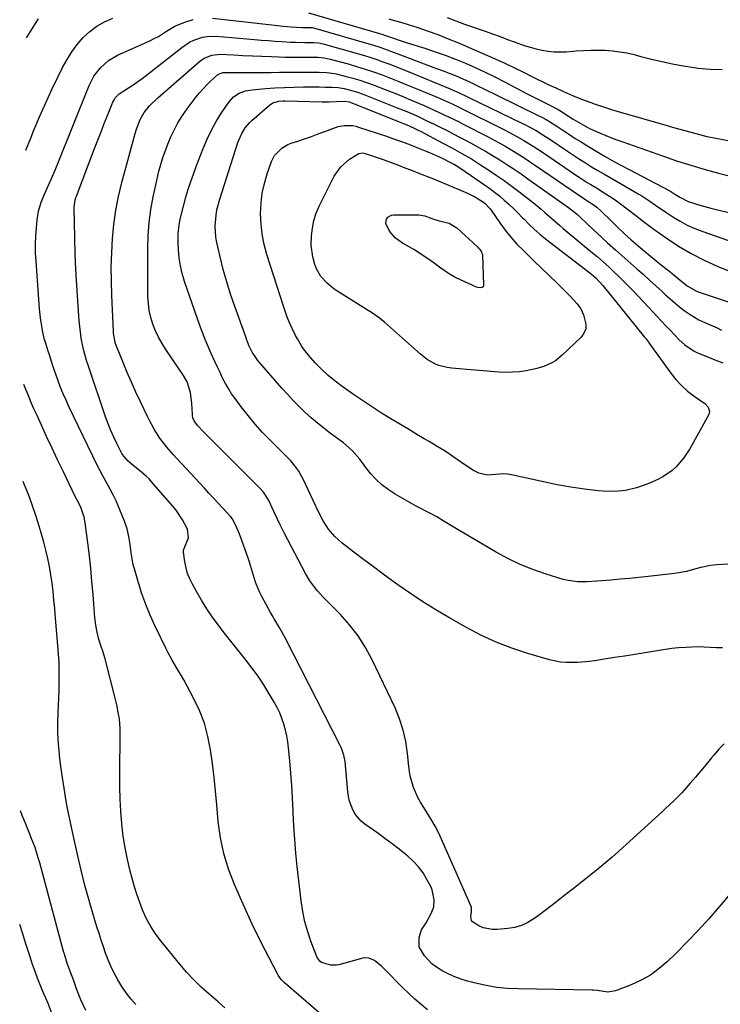
# Model space of a CAD drawing. Units: inches. Extents: x 1905009 to 1910316, y 379762 to 385108.
# Drawn here: x 1905024 to 1905325, y 381872 to 382295 of the extents above; entities that cross this region are included whole.
import ezdxf

# ---------------------------------------------------------------- set-up
doc = ezdxf.new("R2010")
doc.units = ezdxf.units.IN
doc.header["$MEASUREMENT"] = 0
doc.layers.add('7', color=7, linetype='Continuous')
doc.layers.add('8', color=7, linetype='Continuous')

msp = doc.modelspace()

# ---------------------------------------------------------------- linework, layer by layer
at = {"layer": '7', "color": 18}
for points in [[(1905026.92, 382238.84, 1712), (1905027.22, 382239.59, 1712), (1905028.75, 382243.35, 1712), (1905030.43, 382247.4, 1712), (1905032.87, 382253.15, 1712), (1905035.39, 382258.86, 1712), (1905038.01, 382264.53, 1712), (1905040.71, 382270.16, 1712), (1905042.75, 382274.33, 1712), (1905044.62, 382277.75, 1712), (1905046.68, 382281.05, 1712), (1905049.02, 382284.15, 1712), (1905051.55, 382287.13, 1712), (1905054.38, 382289.76, 1712), (1905057.41, 382292.09, 1712), (1905060.75, 382293.97, 1712), (1905064.28, 382295.54, 1712)], [(1905156.61, 381865.46, 1714), (1905137.78, 381881.74, 1714), (1905137.35, 381882.14, 1714), (1905136.54, 381882.98, 1714), (1905135.17, 381884.87, 1714), (1905134.89, 381885.38, 1714), (1905129.65, 381895.51, 1714), (1905126.82, 381901.12, 1714), (1905124.06, 381906.77, 1714), (1905121.42, 381912.47, 1714), (1905118.86, 381918.21, 1714), (1905116.45, 381923.75, 1714), (1905113.97, 381930.32, 1714), (1905111.92, 381936.99, 1714), (1905110.51, 381943.84, 1714), (1905109.54, 381950.79, 1714), (1905108.9, 381957.87, 1714), (1905108.32, 381963.78, 1714), (1905107.69, 381969.69, 1714), (1905106.98, 381975.6, 1714), (1905106.22, 381981.49, 1714), (1905105.11, 381987.28, 1714), (1905103.59, 381992.94, 1714), (1905101.47, 381998.4, 1714), (1905098.94, 382003.72, 1714), (1905094.7, 382011.53, 1714), (1905093.74, 382013.24, 1714), (1905091.78, 382016.64, 1714), (1905089.78, 382020.01, 1714), (1905087.9, 382023.44, 1714), (1905087.01, 382025.2, 1714), (1905082.33, 382034.84, 1714), (1905080.3, 382039.31, 1714), (1905078.42, 382043.83, 1714), (1905076.78, 382048.45, 1714), (1905075.29, 382053.12, 1714), (1905073.52, 382059.17, 1714), (1905073.07, 382060.88, 1714), (1905072.37, 382064.32, 1714), (1905072.1, 382066.13, 1714), (1905071.66, 382069.57, 1714), (1905071.16, 382073, 1714), (1905070.43, 382076.37, 1714), (1905069.32, 382079.64, 1714), (1905066.63, 382086.2, 1714), (1905065.67, 382088.42, 1714), (1905064.63, 382090.62, 1714), (1905062.32, 382094.89, 1714), (1905059.94, 382099.12, 1714), (1905057.73, 382103.45, 1714), (1905045.44, 382128.84, 1714), (1905044.19, 382131.54, 1714), (1905042.99, 382134.27, 1714), (1905041.89, 382137.03, 1714), (1905040.84, 382139.82, 1714), (1905039.97, 382142.28, 1714), (1905038.87, 382145.45, 1714), (1905037.83, 382148.65, 1714), (1905037.2, 382150.63, 1714), (1905036.42, 382153.07, 1714), (1905035.66, 382155.43, 1714), (1905034.86, 382158.04, 1714), (1905034.23, 382160.7, 1714), (1905033.46, 382165.05, 1714), (1905033.18, 382166.96, 1714), (1905032.79, 382170.79, 1714), (1905031.31, 382191.26, 1714), (1905031.14, 382194.85, 1714), (1905031.09, 382198.43, 1714), (1905031.21, 382202.02, 1714), (1905031.46, 382205.6, 1714), (1905031.75, 382208.79, 1714), (1905032.4, 382212.71, 1714), (1905033.59, 382216.49, 1714), (1905035.11, 382220.19, 1714), (1905036.71, 382223.86, 1714), (1905037.97, 382226.66, 1714), (1905039.82, 382230.99, 1714), (1905040.71, 382233.17, 1714), (1905054.1, 382266.54, 1714), (1905056.17, 382270.61, 1714), (1905058.95, 382274.23, 1714), (1905062.35, 382277.26, 1714), (1905066.28, 382279.54, 1714), (1905080.13, 382285.8, 1714), (1905082, 382286.71, 1714), (1905083.84, 382287.68, 1714), (1905087.37, 382289.89, 1714), (1905090.93, 382292.01, 1714), (1905094.73, 382293.67, 1714), (1905098.77, 382294.92, 1714)], [(1905106.99, 382295.45, 1714), (1905133.86, 382292.45, 1714), (1905137.32, 382292.09, 1714), (1905140.79, 382291.78, 1714), (1905143.06, 382291.61, 1714), (1905145.46, 382291.52, 1714), (1905148.3, 382291.52, 1714), (1905149.86, 382291.42, 1714), (1905151.39, 382291.1, 1714), (1905174.19, 382284.51, 1714), (1905175.76, 382284.04, 1714), (1905178.88, 382283.04, 1714), (1905181.97, 382281.94, 1714), (1905185.04, 382280.8, 1714), (1905186.57, 382280.21, 1714), (1905199.04, 382275.41, 1714), (1905202.7, 382274.03, 1714), (1905206.38, 382272.7, 1714), (1905208.56, 382271.91, 1714), (1905211.53, 382270.75, 1714), (1905214.47, 382269.49, 1714), (1905217.37, 382268.15, 1714), (1905220.12, 382266.8, 1714), (1905224.3, 382264.72, 1714), (1905228.48, 382262.67, 1714), (1905247.37, 382253.45, 1714), (1905248.32, 382252.97, 1714), (1905250.21, 382251.96, 1714), (1905252.07, 382250.89, 1714), (1905254.78, 382249.17, 1714), (1905257.84, 382247.11, 1714), (1905260.27, 382245.5, 1714), (1905262.72, 382243.92, 1714), (1905265.19, 382242.38, 1714), (1905267.68, 382240.86, 1714), (1905275.48, 382236.19, 1714), (1905277.52, 382235.01, 1714), (1905279.58, 382233.88, 1714), (1905303.22, 382221.37, 1714), (1905303.67, 382221.12, 1714), (1905305.44, 382220.02, 1714), (1905307.56, 382218.62, 1714), (1905311.16, 382216.88, 1714), (1905313.85, 382215.98, 1714), (1905316.16, 382215.25, 1714), (1905320.83, 382213.93, 1714), (1905323.18, 382213.35, 1714), (1905358.43, 382205.09, 1714)], [(1905148.25, 382297.77, 1712), (1905178.72, 382288.88, 1712), (1905179.75, 382288.57, 1712), (1905181.28, 382288.05, 1712), (1905184.7, 382286.85, 1712), (1905187.61, 382285.85, 1712), (1905190.55, 382284.91, 1712), (1905198.15, 382282.55, 1712), (1905202.56, 382281.11, 1712), (1905206.94, 382279.57, 1712), (1905211.27, 382277.9, 1712), (1905215.56, 382276.14, 1712), (1905219.81, 382274.27, 1712), (1905224.02, 382272.33, 1712), (1905228.19, 382270.29, 1712), (1905232.33, 382268.18, 1712), (1905242.1, 382263.07, 1712), (1905244.36, 382261.89, 1712), (1905246.62, 382260.72, 1712), (1905248.88, 382259.56, 1712), (1905251.15, 382258.4, 1712), (1905255.32, 382256.27, 1712), (1905256.77, 382255.45, 1712), (1905257.82, 382254.78, 1712), (1905261.86, 382252.16, 1712), (1905264.85, 382250.39, 1712), (1905268.88, 382248.18, 1712), (1905273.05, 382246.26, 1712), (1905275.83, 382245.12, 1712), (1905278.19, 382244.19, 1712), (1905280.57, 382243.31, 1712), (1905283.05, 382242.42, 1712), (1905285.49, 382241.57, 1712), (1905287.94, 382240.72, 1712), (1905290.37, 382239.86, 1712), (1905292.81, 382238.99, 1712), (1905300.09, 382236.4, 1712), (1905306.19, 382234.32, 1712), (1905312.33, 382232.35, 1712), (1905318.51, 382230.55, 1712), (1905324.73, 382228.85, 1712), (1905333.84, 382226.49, 1712)], [(1905207.69, 382295.79, 1708), (1905211.45, 382294.37, 1708), (1905215.22, 382292.97, 1708), (1905219, 382291.61, 1708), (1905222.79, 382290.28, 1708), (1905224.01, 382289.85, 1708), (1905227.23, 382288.72, 1708), (1905230.45, 382287.57, 1708), (1905233.66, 382286.39, 1708), (1905236.86, 382285.2, 1708), (1905240.8, 382283.78, 1708), (1905243.32, 382282.99, 1708), (1905245.86, 382282.32, 1708), (1905248.43, 382281.72, 1708), (1905251.03, 382281.3, 1708), (1905253.63, 382281.03, 1708), (1905256.25, 382280.98, 1708), (1905258.87, 382281.09, 1708), (1905263.06, 382281.45, 1708), (1905266.19, 382281.65, 1708), (1905269.32, 382281.78, 1708), (1905272.46, 382281.79, 1708), (1905275.6, 382281.71, 1708), (1905278.72, 382281.48, 1708), (1905281.83, 382281.11, 1708), (1905284.9, 382280.55, 1708), (1905287.96, 382279.85, 1708), (1905290.86, 382279.09, 1708), (1905295.36, 382277.96, 1708), (1905299.88, 382276.9, 1708), (1905304.42, 382275.94, 1708), (1905308.98, 382275.05, 1708), (1905310.19, 382274.83, 1708), (1905315.38, 382274.07, 1708), (1905320.58, 382273.58, 1708), (1905325.81, 382273.48, 1708)], [(1905199.25, 381869.95, 1716), (1905193.86, 381874.5, 1716), (1905188.72, 381879.35, 1716), (1905180.75, 381887.51, 1716), (1905179.74, 381888.49, 1716), (1905176.5, 381891.16, 1716), (1905174.1, 381892.18, 1716), (1905172.81, 381892.24, 1716), (1905171.49, 381892.07, 1716), (1905161.22, 381889.3, 1716), (1905160.2, 381889.1, 1716), (1905157.75, 381889.12, 1716), (1905153.82, 381890.33, 1716), (1905153.06, 381890.87, 1716), (1905152, 381892.45, 1716), (1905149.41, 381899.07, 1716), (1905147.91, 381903.39, 1716), (1905146.65, 381907.76, 1716), (1905145.74, 381912.21, 1716), (1905145.06, 381916.73, 1716), (1905143.44, 381931.48, 1716), (1905142.87, 381937.25, 1716), (1905142.37, 381943.03, 1716), (1905141.99, 381948.81, 1716), (1905141.68, 381954.6, 1716), (1905141.64, 381955.49, 1716), (1905141.37, 381960.84, 1716), (1905141.05, 381966.19, 1716), (1905140.64, 381971.53, 1716), (1905140.17, 381976.86, 1716), (1905139.65, 381982.37, 1716), (1905139.32, 381984.93, 1716), (1905138.9, 381987.48, 1716), (1905138.33, 381990, 1716), (1905137.66, 381992.5, 1716), (1905136.83, 381994.95, 1716), (1905135.88, 381997.35, 1716), (1905134.77, 381999.68, 1716), (1905133.55, 382001.96, 1716), (1905131.4, 382005.63, 1716), (1905129.05, 382009.44, 1716), (1905126.59, 382013.17, 1716), (1905123.95, 382016.77, 1716), (1905121.19, 382020.29, 1716), (1905121.14, 382020.36, 1716), (1905118.29, 382023.87, 1716), (1905115.46, 382027.4, 1716), (1905112.68, 382030.97, 1716), (1905109.92, 382034.55, 1716), (1905107.05, 382038.48, 1716), (1905104.61, 382042.05, 1716), (1905102.32, 382045.72, 1716), (1905100.14, 382049.47, 1716), (1905098.43, 382052.57, 1716), (1905097.32, 382054.86, 1716), (1905096.38, 382057.2, 1716), (1905095.69, 382059.64, 1716), (1905095.18, 382062.13, 1716), (1905094.55, 382066.28, 1716), (1905094.59, 382067.16, 1716), (1905094.94, 382067.97, 1716), (1905096.78, 382072.5, 1716), (1905096.26, 382076.19, 1716), (1905094.13, 382080.29, 1716), (1905091.44, 382084.32, 1716), (1905089.92, 382086.22, 1716), (1905081.04, 382096.45, 1716), (1905079.82, 382097.76, 1716), (1905078.55, 382099.03, 1716), (1905075.79, 382101.33, 1716), (1905072.96, 382103.55, 1716), (1905070.83, 382105.44, 1716), (1905068.95, 382107.53, 1716), (1905068.17, 382108.7, 1716), (1905065.97, 382112.93, 1716), (1905064.64, 382115.73, 1716), (1905063.38, 382118.56, 1716), (1905062.25, 382121.44, 1716), (1905061.19, 382124.36, 1716), (1905053.77, 382146.2, 1716), (1905053.02, 382148.56, 1716), (1905051.72, 382153.36, 1716), (1905050.73, 382158.23, 1716), (1905050.34, 382160.69, 1716), (1905049.82, 382165.63, 1716), (1905049.21, 382174.16, 1716), (1905048.78, 382180.91, 1716), (1905048.41, 382187.66, 1716), (1905048.14, 382194.42, 1716), (1905047.94, 382201.18, 1716), (1905047.64, 382214.09, 1716), (1905047.9, 382216.67, 1716), (1905048.43, 382218.56, 1716), (1905048.65, 382219.17, 1716), (1905056.45, 382239.58, 1716), (1905057.82, 382243.14, 1716), (1905059.21, 382246.7, 1716), (1905060.62, 382250.25, 1716), (1905062.04, 382253.79, 1716), (1905064.31, 382259.43, 1716), (1905064.64, 382260.13, 1716), (1905065.46, 382261.42, 1716), (1905067.06, 382263.07, 1716), (1905071.02, 382265.6, 1716), (1905073.01, 382266.87, 1716), (1905076.88, 382269.55, 1716), (1905078.75, 382270.98, 1716), (1905093.87, 382282.92, 1716), (1905097.2, 382285.13, 1716), (1905098.98, 382286.01, 1716), (1905102.75, 382287.31, 1716), (1905104.69, 382287.69, 1716), (1905108.65, 382287.77, 1716), (1905125.02, 382286.33, 1716), (1905127.96, 382286.08, 1716), (1905130.89, 382285.85, 1716), (1905133.84, 382285.64, 1716), (1905136.78, 382285.45, 1716), (1905140.66, 382285.23, 1716), (1905142.66, 382285.16, 1716), (1905146.67, 382285.11, 1716), (1905150.69, 382285.1, 1716), (1905152.61, 382284.89, 1716), (1905153.87, 382284.63, 1716), (1905154.5, 382284.47, 1716), (1905169.69, 382280.17, 1716), (1905172.31, 382279.4, 1716), (1905174.93, 382278.59, 1716), (1905177.52, 382277.71, 1716), (1905180.1, 382276.8, 1716), (1905182.66, 382275.85, 1716), (1905185.22, 382274.87, 1716), (1905187.76, 382273.87, 1716), (1905190.3, 382272.85, 1716), (1905208.98, 382265.21, 1716), (1905210.66, 382264.5, 1716), (1905211.9, 382263.93, 1716), (1905212.31, 382263.73, 1716), (1905239.82, 382250.46, 1716), (1905241.36, 382249.69, 1716), (1905242.89, 382248.9, 1716), (1905245.9, 382247.22, 1716), (1905248.84, 382245.43, 1716), (1905251.73, 382243.55, 1716), (1905259.4, 382238.37, 1716), (1905261.95, 382236.67, 1716), (1905264.53, 382235, 1716), (1905267.13, 382233.37, 1716), (1905269.74, 382231.76, 1716), (1905272.38, 382230.18, 1716), (1905275.02, 382228.62, 1716), (1905277.67, 382227.07, 1716), (1905280.33, 382225.53, 1716), (1905289.73, 382220.13, 1716), (1905291.26, 382219.22, 1716), (1905294.25, 382217.29, 1716), (1905295.7, 382216.26, 1716), (1905298.61, 382214.2, 1716), (1905300.08, 382213.2, 1716), (1905301.57, 382212.2, 1716), (1905304.59, 382210.21, 1716), (1905307.65, 382208.36, 1716), (1905310.79, 382206.66, 1716), (1905314.05, 382205.2, 1716), (1905317.38, 382203.89, 1716), (1905336.19, 382197.33, 1716)], [(1905331.6, 381922.61, 1718), (1905324.51, 381914.19, 1718), (1905320.04, 381909.04, 1718), (1905315.48, 381903.99, 1718), (1905310.76, 381899.08, 1718), (1905305.95, 381894.26, 1718), (1905302.27, 381890.69, 1718), (1905298.72, 381887.64, 1718), (1905294.97, 381884.91, 1718), (1905290.92, 381882.64, 1718), (1905286.67, 381880.69, 1718), (1905280.03, 381878.12, 1718), (1905276.69, 381877.55, 1718), (1905272.1, 381878.2, 1718), (1905270.41, 381878.4, 1718), (1905269.84, 381878.42, 1718), (1905238.26, 381878.91, 1718), (1905233.63, 381879.15, 1718), (1905229.03, 381879.6, 1718), (1905224.48, 381880.39, 1718), (1905219.95, 381881.4, 1718), (1905216.51, 381882.3, 1718), (1905213.77, 381883.13, 1718), (1905211.09, 381884.1, 1718), (1905208.49, 381885.26, 1718), (1905205.94, 381886.56, 1718), (1905203.09, 381888.31, 1718), (1905201.23, 381889.72, 1718), (1905198, 381893.12, 1718), (1905195.73, 381897.05, 1718), (1905195.66, 381900.95, 1718), (1905196.76, 381904.27, 1718), (1905198.67, 381907.28, 1718), (1905200.94, 381911.37, 1718), (1905201.98, 381914.14, 1718), (1905202.23, 381917.1, 1718), (1905201.28, 381921.46, 1718), (1905200.67, 381922.84, 1718), (1905199.05, 381925.94, 1718), (1905197.38, 381928.72, 1718), (1905195.5, 381931.32, 1718), (1905193.32, 381933.68, 1718), (1905190.93, 381935.87, 1718), (1905190.09, 381936.54, 1718), (1905187.1, 381938.91, 1718), (1905184.08, 381941.24, 1718), (1905181.02, 381943.51, 1718), (1905177.93, 381945.74, 1718), (1905172.35, 381949.68, 1718), (1905170.81, 381950.96, 1718), (1905168.28, 381953.98, 1718), (1905167.29, 381955.72, 1718), (1905165.9, 381959.51, 1718), (1905165.47, 381961.48, 1718), (1905165.17, 381963.48, 1718), (1905163.91, 381976.59, 1718), (1905163.44, 381979.22, 1718), (1905162.59, 381981.76, 1718), (1905162.23, 381982.58, 1718), (1905161.84, 381983.39, 1718), (1905138.23, 382029.56, 1718), (1905135.95, 382033.69, 1718), (1905133.5, 382037.72, 1718), (1905132.72, 382039.08, 1718), (1905131.95, 382040.45, 1718), (1905128.16, 382047.31, 1718), (1905127.15, 382049.3, 1718), (1905125.47, 382053.43, 1718), (1905124.2, 382057.73, 1718), (1905122.87, 382062.01, 1718), (1905122.15, 382064.14, 1718), (1905118.95, 382073.31, 1718), (1905118.52, 382074.46, 1718), (1905117.1, 382077.85, 1718), (1905115.51, 382080.82, 1718), (1905114.91, 382081.53, 1718), (1905111.42, 382085.3, 1718), (1905109.46, 382087.41, 1718), (1905107.5, 382089.52, 1718), (1905105.54, 382091.64, 1718), (1905103.58, 382093.75, 1718), (1905091.75, 382106.51, 1718), (1905090.3, 382108.12, 1718), (1905087.47, 382111.39, 1718), (1905084.38, 382115.28, 1718), (1905081.96, 382119.11, 1718), (1905079.88, 382123.16, 1718), (1905079.21, 382124.52, 1718), (1905076.12, 382130.88, 1718), (1905074.15, 382135.05, 1718), (1905072.25, 382139.24, 1718), (1905070.42, 382143.46, 1718), (1905068.66, 382147.71, 1718), (1905065.83, 382154.74, 1718), (1905065.3, 382156.28, 1718), (1905064.78, 382158.68, 1718), (1905064.59, 382160.3, 1718), (1905064.53, 382161.12, 1718), (1905063.81, 382176.52, 1718), (1905063.64, 382182.63, 1718), (1905063.61, 382188.74, 1718), (1905063.79, 382194.84, 1718), (1905064.12, 382200.95, 1718), (1905064.73, 382207.02, 1718), (1905065.58, 382213.06, 1718), (1905066.77, 382219.03, 1718), (1905068.2, 382224.97, 1718), (1905073.9, 382245.96, 1718), (1905074.45, 382247.88, 1718), (1905075.96, 382252, 1718), (1905077.7, 382255.07, 1718), (1905080.08, 382257.89, 1718), (1905083.56, 382261.3, 1718), (1905101.48, 382276.95, 1718), (1905103.42, 382278.35, 1718), (1905106.75, 382279.68, 1718), (1905110.3, 382280.02, 1718), (1905116.02, 382279.71, 1718), (1905120.09, 382279.5, 1718), (1905124.16, 382279.31, 1718), (1905128.23, 382279.14, 1718), (1905132.31, 382278.98, 1718), (1905135.45, 382278.87, 1718), (1905138.26, 382278.79, 1718), (1905141.06, 382278.73, 1718), (1905143.87, 382278.71, 1718), (1905146.68, 382278.71, 1718), (1905150.5, 382278.73, 1718), (1905152.29, 382278.7, 1718), (1905154.96, 382278.45, 1718), (1905157.59, 382277.91, 1718), (1905165.2, 382275.83, 1718), (1905168.88, 382274.78, 1718), (1905172.54, 382273.65, 1718), (1905176.17, 382272.42, 1718), (1905179.78, 382271.13, 1718), (1905183.36, 382269.76, 1718), (1905186.93, 382268.37, 1718), (1905190.48, 382266.93, 1718), (1905194.03, 382265.47, 1718), (1905203.38, 382261.54, 1718), (1905205.97, 382260.42, 1718), (1905209.84, 382258.68, 1718), (1905212.39, 382257.46, 1718), (1905213.65, 382256.84, 1718), (1905232.37, 382247.54, 1718), (1905234.48, 382246.46, 1718), (1905238.63, 382244.2, 1718), (1905240.68, 382243.01, 1718), (1905244.71, 382240.53, 1718), (1905246.69, 382239.24, 1718), (1905248.66, 382237.93, 1718), (1905263.3, 382228, 1718), (1905264.8, 382226.99, 1718), (1905267.85, 382225.03, 1718), (1905269.4, 382224.08, 1718), (1905272.49, 382222.19, 1718), (1905274.03, 382221.23, 1718), (1905277.38, 382219.1, 1718), (1905279.79, 382217.51, 1718), (1905282.17, 382215.86, 1718), (1905284.47, 382214.13, 1718), (1905286.78, 382212.3, 1718), (1905289.06, 382210.48, 1718), (1905291.36, 382208.68, 1718)], [(1905325.9, 382025.33, 1722), (1905323.28, 382025.36, 1722), (1905320.65, 382025.48, 1722), (1905318.02, 382025.61, 1722), (1905315.39, 382025.67, 1722), (1905312.75, 382025.62, 1722), (1905310.12, 382025.5, 1722), (1905306.99, 382025.25, 1722), (1905304.21, 382024.96, 1722), (1905301.43, 382024.6, 1722), (1905298.65, 382024.19, 1722), (1905292.7, 382023.21, 1722), (1905288.3, 382022.49, 1722), (1905283.89, 382021.78, 1722), (1905279.49, 382021.08, 1722), (1905275.09, 382020.38, 1722), (1905271.17, 382019.76, 1722), (1905268.72, 382019.43, 1722), (1905263.8, 382019, 1722), (1905258.87, 382018.97, 1722), (1905256.43, 382019.18, 1722), (1905251.63, 382020.18, 1722), (1905242.39, 382022.83, 1722), (1905235.5, 382025.09, 1722), (1905228.75, 382027.66, 1722), (1905222.2, 382030.72, 1722), (1905215.78, 382034.1, 1722), (1905208.47, 382038.3, 1722), (1905202.88, 382041.63, 1722), (1905197.36, 382045.06, 1722), (1905191.94, 382048.66, 1722), (1905186.6, 382052.37, 1722), (1905184.58, 382053.81, 1722), (1905180.32, 382056.91, 1722), (1905176.07, 382060.03, 1722), (1905171.86, 382063.19, 1722), (1905167.67, 382066.39, 1722), (1905162.72, 382070.21, 1722), (1905159.55, 382073.03, 1722), (1905156.82, 382076.28, 1722), (1905154.48, 382079.85, 1722), (1905152.49, 382083.63, 1722), (1905146.07, 382097.39, 1722), (1905145.44, 382098.65, 1722), (1905144.03, 382101.07, 1722), (1905142.41, 382103.37, 1722), (1905140.6, 382105.51, 1722), (1905139.63, 382106.53, 1722), (1905131.86, 382114.27, 1722), (1905128.55, 382117.72, 1722), (1905125.35, 382121.26, 1722), (1905122.3, 382124.94, 1722), (1905119.37, 382128.72, 1722), (1905116.75, 382132.24, 1722), (1905115.26, 382134.36, 1722), (1905113.86, 382136.53, 1722), (1905112.59, 382138.78, 1722), (1905111.4, 382141.08, 1722), (1905110.28, 382143.42, 1722), (1905109.17, 382145.77, 1722), (1905108.07, 382148.11, 1722), (1905106.44, 382151.64, 1722), (1905105.13, 382154.59, 1722), (1905103.88, 382157.58, 1722), (1905102.71, 382160.59, 1722), (1905101.61, 382163.64, 1722), (1905095.08, 382182.53, 1722), (1905094.08, 382185.87, 1722), (1905093.27, 382189.25, 1722), (1905092.75, 382192.69, 1722), (1905092.42, 382196.16, 1722), (1905092.29, 382198.64, 1722), (1905092.33, 382203.14, 1722), (1905092.91, 382207.61, 1722), (1905093.37, 382209.82, 1722), (1905094.41, 382214.22, 1722), (1905095.65, 382218.72, 1722), (1905096.64, 382222.04, 1722), (1905097.69, 382225.34, 1722), (1905098.83, 382228.61, 1722), (1905100.02, 382231.86, 1722), (1905103.01, 382239.63, 1722), (1905104.69, 382243.59, 1722), (1905106.55, 382247.46, 1722), (1905108.66, 382251.2, 1722), (1905110.95, 382254.84, 1722), (1905114.14, 382259.56, 1722), (1905116.04, 382261.7, 1722), (1905118.43, 382263.27, 1722), (1905121.15, 382264.29, 1722), (1905124, 382264.79, 1722), (1905129.77, 382265.28, 1722), (1905133.84, 382265.58, 1722), (1905137.91, 382265.8, 1722), (1905141.99, 382265.92, 1722), (1905146.07, 382265.97, 1722), (1905152.8, 382265.96, 1722), (1905155.51, 382265.95, 1722), (1905158.22, 382265.9, 1722), (1905160.91, 382265.71, 1722), (1905163.57, 382265.26, 1722), (1905166.2, 382264.63, 1722), (1905169.64, 382263.58, 1722), (1905171.33, 382262.96, 1722), (1905186.28, 382257.08, 1722), (1905190.39, 382255.41, 1722), (1905194.45, 382253.65, 1722), (1905198.48, 382251.79, 1722), (1905202.46, 382249.86, 1722), (1905204.44, 382248.87, 1722), (1905207.4, 382247.38, 1722), (1905210.35, 382245.87, 1722), (1905213.29, 382244.33, 1722), (1905216.22, 382242.78, 1722), (1905217.81, 382241.93, 1722), (1905220.98, 382240.18, 1722), (1905224.14, 382238.4, 1722), (1905227.25, 382236.55, 1722), (1905230.34, 382234.66, 1722), (1905233.4, 382232.71, 1722), (1905236.43, 382230.72, 1722), (1905239.42, 382228.68, 1722), (1905242.39, 382226.6, 1722), (1905259.77, 382214.19, 1722), (1905261.08, 382213.22, 1722)], [(1905328.1, 382061.22, 1724), (1905323.49, 382060.96, 1724), (1905320.71, 382060.61, 1724), (1905316.58, 382059.74, 1724), (1905313.86, 382059.03, 1724), (1905310.43, 382058.12, 1724), (1905306.28, 382057.31, 1724), (1905304.18, 382057.02, 1724), (1905294.01, 382055.9, 1724), (1905290, 382055.48, 1724), (1905285.99, 382055.07, 1724), (1905281.97, 382054.71, 1724), (1905277.96, 382054.36, 1724), (1905274.08, 382054.05, 1724), (1905272, 382053.9, 1724), (1905267.83, 382053.66, 1724), (1905263.67, 382053.61, 1724), (1905259.59, 382054.15, 1724), (1905257.58, 382054.66, 1724), (1905250.18, 382056.93, 1724), (1905244.56, 382058.87, 1724), (1905239.07, 382061.07, 1724), (1905233.74, 382063.65, 1724), (1905228.52, 382066.48, 1724), (1905211.7, 382076.4, 1724), (1905210.28, 382077.24, 1724), (1905206.06, 382079.86, 1724), (1905203.24, 382081.57, 1724), (1905200.33, 382083.14, 1724), (1905194.45, 382086.14, 1724), (1905191.39, 382087.78, 1724), (1905188.38, 382089.48, 1724), (1905185.43, 382091.3, 1724), (1905182.46, 382093.24, 1724), (1905179.75, 382095.3, 1724), (1905177.21, 382097.53, 1724), (1905174.92, 382100.02, 1724), (1905172.79, 382102.68, 1724), (1905170.25, 382106.22, 1724), (1905167.01, 382110.01, 1724), (1905163.22, 382113.25, 1724), (1905157.69, 382117.33, 1724), (1905154.85, 382119.5, 1724), (1905152.07, 382121.73, 1724), (1905149.36, 382124.06, 1724), (1905146.7, 382126.45, 1724), (1905144.12, 382128.93, 1724), (1905141.6, 382131.47, 1724), (1905139.17, 382134.08, 1724), (1905136.79, 382136.75, 1724), (1905126.4, 382148.77, 1724), (1905125.88, 382149.4, 1724), (1905124.08, 382152.16, 1724), (1905122.83, 382154.8, 1724), (1905121.67, 382157.72, 1724), (1905121.3, 382158.7, 1724), (1905116.59, 382171.74, 1724), (1905114.81, 382176.99, 1724), (1905113.15, 382182.28, 1724), (1905111.69, 382187.62, 1724), (1905110.35, 382193.01, 1724), (1905108.93, 382199.21, 1724), (1905108.52, 382201.53, 1724), (1905108.2, 382206.2, 1724), (1905108.58, 382210.89, 1724), (1905108.97, 382213.21, 1724), (1905110.15, 382217.77, 1724), (1905117.96, 382242.16, 1724), (1905118.44, 382243.49, 1724), (1905119.62, 382246.05, 1724), (1905121.11, 382248.44, 1724), (1905122.92, 382250.59, 1724), (1905123.94, 382251.57, 1724), (1905131.47, 382258.2, 1724), (1905132.95, 382259.18, 1724), (1905135.53, 382259.87, 1724), (1905137.34, 382260.01, 1724), (1905138.25, 382260.01, 1724), (1905154.03, 382259.64, 1724), (1905157.12, 382259.64, 1724), (1905160.2, 382259.78, 1724), (1905163.89, 382259.88, 1724), (1905165.69, 382259.55, 1724), (1905166.85, 382259.16, 1724), (1905190.72, 382249.54, 1724), (1905191.43, 382249.25, 1724), (1905194.2, 382248, 1724), (1905195.56, 382247.32, 1724), (1905196.23, 382246.97, 1724), (1905205.85, 382241.9, 1724), (1905209.98, 382239.69, 1724), (1905214.07, 382237.42, 1724), (1905218.11, 382235.06, 1724), (1905222.07, 382232.58, 1724), (1905225.25, 382230.52, 1724), (1905228.77, 382228.17, 1724), (1905232.24, 382225.76, 1724), (1905235.65, 382223.26, 1724), (1905239.01, 382220.69, 1724), (1905244.76, 382216.18, 1724), (1905248.01, 382213.54, 1724)], [(1905236.15, 382213.82, 1726), (1905238.05, 382211.94, 1726), (1905239.92, 382210.02, 1726), (1905240.58, 382209.32, 1726), (1905242.8, 382207.08, 1726), (1905245.09, 382204.91, 1726), (1905247.48, 382202.85, 1726), (1905249.93, 382200.86, 1726), (1905268.95, 382186.16, 1726), (1905269.69, 382185.58, 1726), (1905271.52, 382184.07, 1726), (1905274.56, 382180.78, 1726), (1905292.47, 382158.58, 1726), (1905293.06, 382157.84, 1726), (1905294.75, 382155.53, 1726), (1905295.83, 382153.97, 1726), (1905296.39, 382153.2, 1726), (1905296.94, 382152.43, 1726), (1905303.72, 382143.11, 1726), (1905305.92, 382140.38, 1726), (1905308.29, 382137.81, 1726), (1905310.9, 382135.48, 1726), (1905313.67, 382133.33, 1726), (1905318.31, 382130.07, 1726), (1905319.72, 382128.59, 1726), (1905320.34, 382126.73, 1726), (1905320, 382125.49, 1726), (1905311.81, 382110.76, 1726), (1905309.17, 382106.68, 1726), (1905306.01, 382102.98, 1726), (1905304.22, 382101.35, 1726), (1905300.27, 382098.62, 1726), (1905298.12, 382097.52, 1726), (1905293.55, 382095.51, 1726), (1905288.97, 382093.91, 1726), (1905284.31, 382092.8, 1726), (1905279.53, 382092.41, 1726), (1905274.68, 382092.5, 1726), (1905272.6, 382092.7, 1726), (1905266.66, 382093.39, 1726), (1905260.74, 382094.23, 1726), (1905254.87, 382095.29, 1726), (1905249.01, 382096.5, 1726), (1905235.35, 382099.6, 1726), (1905233.64, 382099.88, 1726), (1905231.94, 382100.01, 1726), (1905228.51, 382099.69, 1726), (1905225.11, 382099.34, 1726), (1905221.37, 382100.24, 1726), (1905219.04, 382101.38, 1726), (1905217.94, 382102.07, 1726), (1905213.5, 382105.16, 1726), (1905210.19, 382107.41, 1726), (1905206.84, 382109.62, 1726), (1905203.44, 382111.74, 1726), (1905200, 382113.81, 1726), (1905197.93, 382115.03, 1726), (1905194.77, 382116.9, 1726), (1905191.6, 382118.78, 1726), (1905188.45, 382120.66, 1726), (1905185.29, 382122.55, 1726), (1905183.6, 382123.56, 1726), (1905179.63, 382126.01, 1726), (1905175.7, 382128.5, 1726), (1905171.82, 382131.08, 1726), (1905167.97, 382133.72, 1726), (1905162.75, 382137.37, 1726), (1905159.65, 382139.71, 1726), (1905156.66, 382142.18, 1726), (1905153.85, 382144.85, 1726), (1905151.16, 382147.64, 1726), (1905148.19, 382150.95, 1726), (1905146.1, 382153.55, 1726), (1905145.17, 382154.93, 1726), (1905143.49, 382157.82, 1726), (1905142.7, 382159.3, 1726), (1905141.23, 382162.31, 1726), (1905139.82, 382165.48, 1726), (1905138.96, 382167.58, 1726), (1905137.45, 382171.87, 1726), (1905130.41, 382194.14, 1726), (1905129.27, 382198.42, 1726), (1905128.39, 382202.74, 1726), (1905127.9, 382207.13, 1726), (1905127.68, 382211.56, 1726), (1905127.88, 382216.1, 1726), (1905128.37, 382220.35, 1726), (1905129.29, 382224.52, 1726), (1905130.51, 382228.65, 1726), (1905132.38, 382234, 1726), (1905133.7, 382236.62, 1726), (1905136.81, 382239.74, 1726), (1905139.36, 382241.22, 1726), (1905140.74, 382241.78, 1726), (1905143.68, 382242.77, 1726), (1905146.57, 382243.76, 1726), (1905149.46, 382244.77, 1726), (1905152.33, 382245.8, 1726), (1905155.2, 382246.85, 1726), (1905159.79, 382248.56, 1726), (1905161, 382248.94, 1726), (1905163.47, 382249.42, 1726), (1905167.26, 382249.36, 1726), (1905168.49, 382249.11, 1726), (1905169.71, 382248.77, 1726), (1905181.72, 382244.8, 1726), (1905185.17, 382243.62, 1726), (1905188.6, 382242.4, 1726), (1905192, 382241.11, 1726), (1905195.39, 382239.77, 1726), (1905198.3, 382238.6, 1726), (1905200.22, 382237.8, 1726), (1905204, 382236.12, 1726), (1905205.88, 382235.23, 1726), (1905208.91, 382233.75, 1726), (1905210.93, 382232.63, 1726), (1905212.25, 382231.82, 1726), (1905212.9, 382231.4, 1726), (1905213.54, 382230.97, 1726), (1905223.77, 382224.02, 1726), (1905225.96, 382222.48, 1726), (1905228.1, 382220.88, 1726), (1905230.18, 382219.19, 1726), (1905232.22, 382217.46, 1726), (1905234.2, 382215.66, 1726), (1905236.15, 382213.82, 1726)], [(1905225.83, 382214.15, 1728), (1905226.23, 382213.64, 1728), (1905226.62, 382213.1, 1728), (1905230.31, 382207.7, 1728), (1905232.63, 382204.53, 1728), (1905235.06, 382201.46, 1728), (1905237.68, 382198.56, 1728), (1905240.43, 382195.75, 1728), (1905241.48, 382194.74, 1728), (1905244.84, 382191.51, 1728), (1905248.2, 382188.27, 1728), (1905251.55, 382185.03, 1728), (1905254.9, 382181.79, 1728), (1905259.56, 382177.27, 1728), (1905260.57, 382176.25, 1728), (1905263.43, 382173.05, 1728), (1905265.04, 382170.72, 1728), (1905266.26, 382168.16, 1728), (1905267.31, 382164.25, 1728), (1905267.22, 382162.22, 1728), (1905266.44, 382160.36, 1728), (1905265.18, 382158.6, 1728), (1905257.04, 382150.81, 1728), (1905254.16, 382148.5, 1728), (1905252.58, 382147.56, 1728), (1905249.19, 382146.05, 1728), (1905245.64, 382144.97, 1728), (1905241.65, 382144.19, 1728), (1905238.72, 382143.78, 1728), (1905235.78, 382143.53, 1728), (1905232.83, 382143.5, 1728), (1905229.87, 382143.63, 1728), (1905209.6, 382145.3, 1728), (1905207.75, 382145.55, 1728), (1905204.18, 382146.49, 1728), (1905202.44, 382147.19, 1728), (1905199.19, 382149, 1728), (1905196.23, 382151.28, 1728), (1905184.69, 382161.63, 1728), (1905183.4, 382162.77, 1728), (1905180.8, 382165, 1728), (1905178.13, 382167.14, 1728), (1905175.34, 382169.13, 1728), (1905173.9, 382170.05, 1728), (1905160.81, 382178.15, 1728), (1905159.19, 382179.24, 1728), (1905156.2, 382181.72, 1728), (1905153.6, 382184.62, 1728), (1905151.69, 382187.94, 1728), (1905150.98, 382189.74, 1728), (1905150.05, 382193.12, 1728), (1905149.43, 382197.96, 1728), (1905149.51, 382202.15, 1728), (1905149.89, 382205.44, 1728), (1905150.52, 382208.65, 1728), (1905151.55, 382211.77, 1728), (1905152.84, 382214.82, 1728), (1905159.26, 382227.67, 1728), (1905162.06, 382231.76, 1728), (1905165.85, 382234.94, 1728), (1905169.83, 382237.41, 1728), (1905171.36, 382237.67, 1728), (1905172.53, 382237.45, 1728), (1905176.87, 382236.05, 1728), (1905180.24, 382234.88, 1728), (1905184.11, 382233.44, 1728), (1905186.87, 382232.39, 1728), (1905189.64, 382231.33, 1728), (1905192.39, 382230.26, 1728), (1905195.14, 382229.17, 1728), (1905201.84, 382226.53, 1728), (1905204.57, 382225.43, 1728), (1905207.29, 382224.32, 1728), (1905210, 382223.18, 1728), (1905212.7, 382222.02, 1728), (1905216.48, 382220.34, 1728), (1905219.56, 382218.75, 1728), (1905222.91, 382216.76, 1728), (1905223.99, 382216.01, 1728), (1905225.83, 382214.15, 1728)], [(1905248.01, 382213.54, 1724), (1905249.6, 382212.17, 1724), (1905252.73, 382209.38, 1724), (1905255.9, 382206.63, 1724), (1905257.5, 382205.28, 1724), (1905266.76, 382197.57, 1724), (1905269.42, 382195.36, 1724), (1905272.08, 382193.15, 1724), (1905274.71, 382190.91, 1724), (1905277.27, 382188.57, 1724), (1905279.18, 382186.77, 1724), (1905281.38, 382184.66, 1724), (1905283.55, 382182.53, 1724), (1905285.68, 382180.36, 1724), (1905287.79, 382178.16, 1724), (1905295.93, 382169.52, 1724), (1905297.83, 382167.5, 1724), (1905299.73, 382165.48, 1724), (1905301.62, 382163.45, 1724), (1905303.51, 382161.42, 1724), (1905305.08, 382159.73, 1724), (1905307.35, 382157.43, 1724), (1905309.75, 382155.27, 1724), (1905313.76, 382152.62, 1724), (1905315.21, 382151.94, 1724), (1905319.12, 382150.34, 1724), (1905322.58, 382148.93, 1724), (1905326.03, 382147.52, 1724)], [(1905261.08, 382213.22, 1722), (1905263.6, 382211.18, 1722), (1905264.81, 382210.08, 1722), (1905267.74, 382207.29, 1722), (1905270.5, 382204.71, 1722), (1905271.89, 382203.42, 1722), (1905276.58, 382199.08, 1722), (1905280.09, 382195.92, 1722), (1905289.14, 382187.99, 1722), (1905291.88, 382185.57, 1722), (1905294.6, 382183.13, 1722), (1905297.29, 382180.66, 1722), (1905299.96, 382178.17, 1722), (1905301.47, 382176.75, 1722), (1905303.41, 382174.99, 1722), (1905305.39, 382173.28, 1722), (1905307.42, 382171.64, 1722), (1905309.5, 382170.04, 1722), (1905312.01, 382168.26, 1722), (1905315.71, 382166.1, 1722), (1905319.62, 382164.3, 1722), (1905323.55, 382162.55, 1722), (1905325.52, 382161.67, 1722)], [(1905291.36, 382208.68, 1718), (1905293.7, 382206.94, 1718), (1905296.06, 382205.22, 1718), (1905301.69, 382201.22, 1718), (1905306.99, 382197.72, 1718), (1905312.43, 382194.48, 1718), (1905318.08, 382191.61, 1718), (1905323.87, 382188.99, 1718), (1905329.36, 382186.73, 1718)], [(1905112.39, 381870.81, 1712), (1905109.47, 381873.38, 1712), (1905106.52, 381875.92, 1712), (1905105.58, 381876.71, 1712), (1905102.23, 381879.71, 1712), (1905099, 381882.82, 1712), (1905095.95, 381886.11, 1712), (1905093.02, 381889.52, 1712), (1905084.89, 381899.52, 1712), (1905082.63, 381902.56, 1712), (1905080.56, 381905.72, 1712), (1905078.77, 381909.04, 1712), (1905077.18, 381912.48, 1712), (1905075.8, 381916.03, 1712), (1905074.52, 381919.61, 1712), (1905073.4, 381923.24, 1712), (1905072.37, 381926.9, 1712), (1905071.7, 381929.46, 1712), (1905070.54, 381934.45, 1712), (1905069.54, 381939.47, 1712), (1905068.78, 381944.53, 1712), (1905068.19, 381949.62, 1712), (1905068.16, 381949.91, 1712), (1905067.76, 381955.17, 1712), (1905067.47, 381960.43, 1712), (1905067.33, 381965.69, 1712), (1905067.31, 381970.97, 1712), (1905067.49, 381988.7, 1712), (1905067.45, 381990.74, 1712), (1905067.09, 381994.79, 1712), (1905066.77, 381996.81, 1712), (1905065.95, 382000.81, 1712), (1905065, 382004.79, 1712), (1905061.41, 382018.85, 1712), (1905060.95, 382020.54, 1712), (1905059.94, 382023.91, 1712), (1905059.28, 382025.92, 1712), (1905058.33, 382028.93, 1712), (1905057.54, 382031.99, 1712), (1905056.95, 382035.09, 1712), (1905056.59, 382038.23, 1712), (1905055.8, 382048.23, 1712), (1905055.32, 382053.77, 1712), (1905054.8, 382059.3, 1712), (1905054.2, 382064.83, 1712), (1905053.54, 382070.35, 1712), (1905052.47, 382078.93, 1712), (1905052.02, 382081.35, 1712), (1905050.67, 382085.25, 1712), (1905049.63, 382087.41, 1712), (1905048.16, 382090.25, 1712), (1905042.9, 382101.1, 1712), (1905040.53, 382106.02, 1712), (1905038.19, 382110.96, 1712), (1905035.88, 382115.91, 1712), (1905033.6, 382120.87, 1712), (1905031.74, 382124.96, 1712), (1905030.43, 382127.9, 1712), (1905029.15, 382130.85, 1712), (1905027.92, 382133.82, 1712), (1905026.72, 382136.8, 1712), (1905026.13, 382138.3, 1712)], [(1905052.73, 381869.75, 1708), (1905050.58, 381874.26, 1708), (1905048.75, 381878.91, 1708), (1905047.51, 381882.39, 1708), (1905046.13, 381886.08, 1708), (1905044.83, 381889.59, 1708), (1905043.79, 381892.79, 1708), (1905043.47, 381893.86, 1708), (1905043.17, 381894.94, 1708), (1905032.93, 381932.99, 1708), (1905032.29, 381935.2, 1708), (1905030.88, 381939.58, 1708), (1905029.59, 381943.1, 1708), (1905028.43, 381946.04, 1708), (1905026.59, 381950.42, 1708), (1905025.42, 381953.36, 1708), (1905024.69, 381955.34, 1708)], [(1905038.21, 381868.17, 1706), (1905036.48, 381872.73, 1706), (1905035.54, 381874.98, 1706), (1905034.3, 381877.81, 1706), (1905033.1, 381880.67, 1706), (1905031.95, 381883.55, 1706), (1905030.88, 381886.45, 1706), (1905029.86, 381889.38, 1706), (1905028.88, 381892.32, 1706), (1905027.93, 381895.27, 1706), (1905026.99, 381898.23, 1706), (1905025.5, 381902.99, 1706), (1905024.31, 381906.63, 1706)]]:
    msp.add_polyline3d(points, dxfattribs=at)
at = {"layer": '8', "color": 18}
for points in [[(1905027.3, 382286.99, 1710), (1905027.83, 382287.91, 1710), (1905029.42, 382290.53, 1710), (1905032.14, 382294.8, 1710), (1905032.44, 382295.23, 1710)], [(1905182.77, 382295.2, 1710), (1905185.51, 382294.41, 1710), (1905188.25, 382293.58, 1710), (1905190.97, 382292.73, 1710), (1905194.67, 382291.56, 1710), (1905199.21, 382290.05, 1710), (1905203.72, 382288.44, 1710), (1905208.18, 382286.69, 1710), (1905212.61, 382284.86, 1710), (1905224.09, 382279.88, 1710), (1905228.3, 382278.02, 1710), (1905232.48, 382276.11, 1710), (1905236.64, 382274.14, 1710), (1905240.77, 382272.12, 1710), (1905243.79, 382270.61, 1710), (1905246.4, 382269.32, 1710), (1905249.03, 382268.04, 1710), (1905251.66, 382266.79, 1710), (1905254.3, 382265.55, 1710), (1905257.71, 382263.99, 1710), (1905261.54, 382262.33, 1710), (1905265.41, 382260.77, 1710), (1905269.32, 382259.31, 1710), (1905271.29, 382258.62, 1710), (1905275.21, 382257.31, 1710), (1905277.84, 382256.47, 1710), (1905280.49, 382255.65, 1710), (1905283.14, 382254.87, 1710), (1905302.51, 382249.28, 1710), (1905304.88, 382248.59, 1710), (1905309.65, 382247.24, 1710), (1905314.42, 382245.93, 1710), (1905319.23, 382244.78, 1710), (1905321.65, 382244.27, 1710), (1905331.91, 382242.21, 1710)], [(1905326.59, 381984.09, 1720), (1905324.36, 381981.78, 1720), (1905322.25, 381979.36, 1720), (1905321.18, 381978.04, 1720), (1905318.92, 381975.29, 1720), (1905316.65, 381972.56, 1720), (1905314.34, 381969.86, 1720), (1905312.02, 381967.17, 1720), (1905309.48, 381964.25, 1720), (1905308.39, 381963.05, 1720), (1905304.98, 381959.59, 1720), (1905301.42, 381956.29, 1720), (1905300.23, 381955.2, 1720), (1905281.28, 381937.9, 1720), (1905278.59, 381935.5, 1720), (1905275.87, 381933.14, 1720), (1905273.09, 381930.85, 1720), (1905270.28, 381928.6, 1720), (1905267.44, 381926.37, 1720), (1905264.61, 381924.15, 1720), (1905261.78, 381921.92, 1720), (1905258.96, 381919.68, 1720), (1905254.68, 381916.3, 1720), (1905252.26, 381914.42, 1720), (1905249.83, 381912.56, 1720), (1905247.37, 381910.74, 1720), (1905244.88, 381908.95, 1720), (1905242.3, 381907.41, 1720), (1905239.6, 381906.16, 1720), (1905236.75, 381905.35, 1720), (1905233.79, 381904.83, 1720), (1905229.21, 381904.4, 1720), (1905227.14, 381904.39, 1720), (1905223.18, 381905.21, 1720), (1905221.28, 381906.04, 1720), (1905218.65, 381907.69, 1720), (1905218.14, 381908.36, 1720), (1905217.89, 381910.06, 1720), (1905218.18, 381912.05, 1720), (1905218.13, 381913.91, 1720), (1905218, 381914.27, 1720), (1905205.77, 381942.26, 1720), (1905204.24, 381945.53, 1720), (1905202.6, 381948.74, 1720), (1905200.8, 381951.86, 1720), (1905198.89, 381954.92, 1720), (1905196.26, 381959.03, 1720), (1905195.14, 381961.07, 1720), (1905193.27, 381965.34, 1720), (1905191.94, 381969.79, 1720), (1905191.52, 381972.08, 1720), (1905191.22, 381974.39, 1720), (1905190.71, 381979.99, 1720), (1905189.98, 381985.05, 1720), (1905188.91, 381990.01, 1720), (1905187.31, 381994.83, 1720), (1905185.36, 381999.56, 1720), (1905175.56, 382020.14, 1720), (1905172.69, 382025.44, 1720), (1905169.5, 382030.51, 1720), (1905165.82, 382035.23, 1720), (1905161.81, 382039.72, 1720), (1905155.84, 382045.75, 1720), (1905154.57, 382047.06, 1720), (1905152.12, 382049.76, 1720), (1905150.94, 382051.14, 1720), (1905148.76, 382054.05, 1720), (1905146.91, 382057.18, 1720), (1905139.36, 382071.66, 1720), (1905137.81, 382074.68, 1720), (1905136.28, 382077.72, 1720), (1905134.8, 382080.78, 1720), (1905133.34, 382083.85, 1720), (1905131.19, 382088.45, 1720), (1905130.4, 382089.97, 1720), (1905128.95, 382092.08, 1720), (1905127.25, 382094.01, 1720), (1905110.21, 382111.02, 1720), (1905108.5, 382112.72, 1720), (1905106.8, 382114.43, 1720), (1905103.39, 382117.86, 1720), (1905100.56, 382120.76, 1720), (1905099.24, 382122.64, 1720), (1905098.67, 382124.05, 1720), (1905098.51, 382124.78, 1720), (1905098.42, 382125.54, 1720), (1905098.21, 382130.08, 1720), (1905097.59, 382134.83, 1720), (1905096.14, 382139.38, 1720), (1905094.58, 382142.15, 1720), (1905087.02, 382153.3, 1720), (1905085.4, 382155.9, 1720), (1905083.91, 382158.56, 1720), (1905082.62, 382161.32, 1720), (1905081.47, 382164.16, 1720), (1905080.57, 382167.07, 1720), (1905079.89, 382170.02, 1720), (1905079.52, 382173.03, 1720), (1905079.35, 382176.07, 1720), (1905079.32, 382196.67, 1720), (1905079.49, 382202.25, 1720), (1905079.89, 382207.81, 1720), (1905080.64, 382213.33, 1720), (1905081.62, 382218.83, 1720), (1905083.09, 382225.8, 1720), (1905084.02, 382229.77, 1720), (1905084.55, 382231.73, 1720), (1905085.73, 382235.63, 1720), (1905087.11, 382239.47, 1720), (1905087.86, 382241.36, 1720), (1905089.06, 382244.23, 1720), (1905090.56, 382247.48, 1720), (1905092.22, 382250.64, 1720), (1905094.12, 382253.66, 1720), (1905096.18, 382256.59, 1720), (1905100.07, 382261.69, 1720), (1905101.51, 382263.49, 1720), (1905104.59, 382266.89, 1720), (1905106.23, 382268.51, 1720), (1905109.3, 382271.36, 1720), (1905111.53, 382272.18, 1720), (1905113.99, 382272.18, 1720), (1905118.29, 382272.17, 1720), (1905119.72, 382272.17, 1720), (1905132.25, 382272.23, 1720), (1905135.86, 382272.25, 1720), (1905139.47, 382272.26, 1720), (1905143.08, 382272.29, 1720), (1905146.69, 382272.31, 1720), (1905151.64, 382272.34, 1720), (1905152.77, 382272.33, 1720), (1905156.16, 382272.19, 1720), (1905159.52, 382271.72, 1720), (1905160.62, 382271.47, 1720), (1905164.35, 382270.52, 1720), (1905167.29, 382269.72, 1720), (1905170.22, 382268.85, 1720), (1905173.11, 382267.87, 1720), (1905175.98, 382266.83, 1720), (1905181.8, 382264.59, 1720), (1905185.23, 382263.25, 1720), (1905188.65, 382261.88, 1720), (1905192.05, 382260.47, 1720), (1905195.44, 382259.02, 1720), (1905197.86, 382257.98, 1720), (1905200.03, 382257.02, 1720), (1905204.33, 382255.07, 1720), (1905206.48, 382254.06, 1720), (1905210.73, 382252, 1720), (1905212.85, 382250.94, 1720), (1905214.96, 382249.87, 1720), (1905225.02, 382244.69, 1720), (1905227.68, 382243.29, 1720), (1905230.31, 382241.85, 1720), (1905232.91, 382240.36, 1720), (1905235.49, 382238.83, 1720), (1905238.04, 382237.25, 1720), (1905240.58, 382235.64, 1720), (1905243.09, 382233.99, 1720), (1905245.58, 382232.32, 1720), (1905267.21, 382217.58, 1720), (1905268.12, 382216.97, 1720), (1905269.52, 382216.09, 1720), (1905272.01, 382214.34, 1720), (1905273.87, 382212.7, 1720), (1905278.22, 382208.36, 1720), (1905281.02, 382205.63, 1720), (1905283.86, 382202.96, 1720)], [(1905181.36, 382207.4, 1730), (1905181.72, 382209.25, 1730), (1905182.29, 382210.03, 1730), (1905183.81, 382210.97, 1730), (1905184.76, 382211.14, 1730), (1905195.61, 382211.07, 1730), (1905198.09, 382210.73, 1730), (1905201.1, 382209.59, 1730), (1905204.33, 382208.59, 1730), (1905208.57, 382207.54, 1730), (1905211.91, 382205.47, 1730), (1905220.7, 382197.34, 1730), (1905220.83, 382197.22, 1730), (1905221.17, 382196.84, 1730), (1905221.57, 382196.36, 1730), (1905222.28, 382195.45, 1730), (1905222.68, 382194.71, 1730), (1905222.79, 382194.31, 1730), (1905222.84, 382193.89, 1730), (1905223.39, 382180.92, 1730), (1905223.12, 382180.14, 1730), (1905222.8, 382179.9, 1730), (1905221.87, 382179.73, 1730), (1905220.88, 382179.89, 1730), (1905220.39, 382180.06, 1730), (1905211.93, 382183.92, 1730), (1905210.69, 382184.54, 1730), (1905208.31, 382185.93, 1730), (1905205.07, 382188.26, 1730), (1905202.16, 382190.36, 1730), (1905200.7, 382191.4, 1730), (1905197.61, 382193.54, 1730), (1905193.48, 382196.17, 1730), (1905191.37, 382197.41, 1730), (1905188.56, 382199.01, 1730), (1905186.97, 382200.07, 1730), (1905185.48, 382201.26, 1730), (1905182.99, 382204.15, 1730), (1905181.36, 382207.4, 1730)], [(1905283.86, 382202.96, 1720), (1905286.76, 382200.35, 1720), (1905289.71, 382197.79, 1720), (1905292.45, 382195.47, 1720), (1905294.83, 382193.48, 1720), (1905297.22, 382191.51, 1720), (1905299.64, 382189.57, 1720), (1905302.07, 382187.64, 1720), (1905305.02, 382185.34, 1720), (1905306.93, 382183.79, 1720), (1905310.66, 382180.59, 1720), (1905314.95, 382178.23, 1720), (1905328.74, 382173.69, 1720)], [(1905074.17, 381872.21, 1710), (1905072, 381874.69, 1710), (1905069.95, 381877.26, 1710), (1905068.11, 381879.99, 1710), (1905066.4, 381882.81, 1710), (1905064.69, 381886.02, 1710), (1905063.4, 381888.69, 1710), (1905062.25, 381891.43, 1710), (1905061.19, 381894.21, 1710), (1905060.21, 381897.02, 1710), (1905059.27, 381899.84, 1710), (1905058.36, 381902.68, 1710), (1905057.48, 381905.52, 1710), (1905055.58, 381911.81, 1710), (1905053.84, 381917.82, 1710), (1905052.19, 381923.86, 1710), (1905050.66, 381929.93, 1710), (1905049.23, 381936.02, 1710), (1905047.06, 381945.65, 1710), (1905046.48, 381948.33, 1710), (1905045.92, 381951.01, 1710), (1905045.39, 381953.7, 1710), (1905044.89, 381956.4, 1710), (1905044.18, 381960.35, 1710), (1905043.39, 381965.03, 1710), (1905042.65, 381969.73, 1710), (1905041.99, 381974.43, 1710), (1905041.39, 381979.14, 1710), (1905041.34, 381979.62, 1710), (1905040.92, 381984.14, 1710), (1905040.66, 381988.67, 1710), (1905040.65, 381993.21, 1710), (1905040.79, 381997.74, 1710), (1905040.95, 382000.51, 1710), (1905041.1, 382003.67, 1710), (1905041.22, 382006.83, 1710), (1905041.29, 382010, 1710), (1905041.31, 382013.16, 1710), (1905041.28, 382016.32, 1710), (1905041.18, 382019.48, 1710), (1905041, 382022.64, 1710), (1905040.73, 382026.23, 1710), (1905040.44, 382029.6, 1710), (1905040.15, 382032.97, 1710), (1905039.86, 382036.34, 1710), (1905039.58, 382039.71, 1710), (1905039.37, 382042.21, 1710), (1905039.03, 382045.81, 1710), (1905038.65, 382049.41, 1710), (1905038.21, 382052.99, 1710), (1905037.72, 382056.57, 1710), (1905037.13, 382060.13, 1710), (1905036.43, 382063.67, 1710), (1905035.59, 382067.18, 1710), (1905034.65, 382070.67, 1710), (1905032.63, 382077.52, 1710), (1905031.21, 382082.08, 1710), (1905029.7, 382086.61, 1710), (1905028.03, 382091.09, 1710), (1905026.27, 382095.54, 1710), (1905025.81, 382096.65, 1710)]]:
    msp.add_polyline3d(points, dxfattribs=at)

doc.saveas('drawing.dxf')
